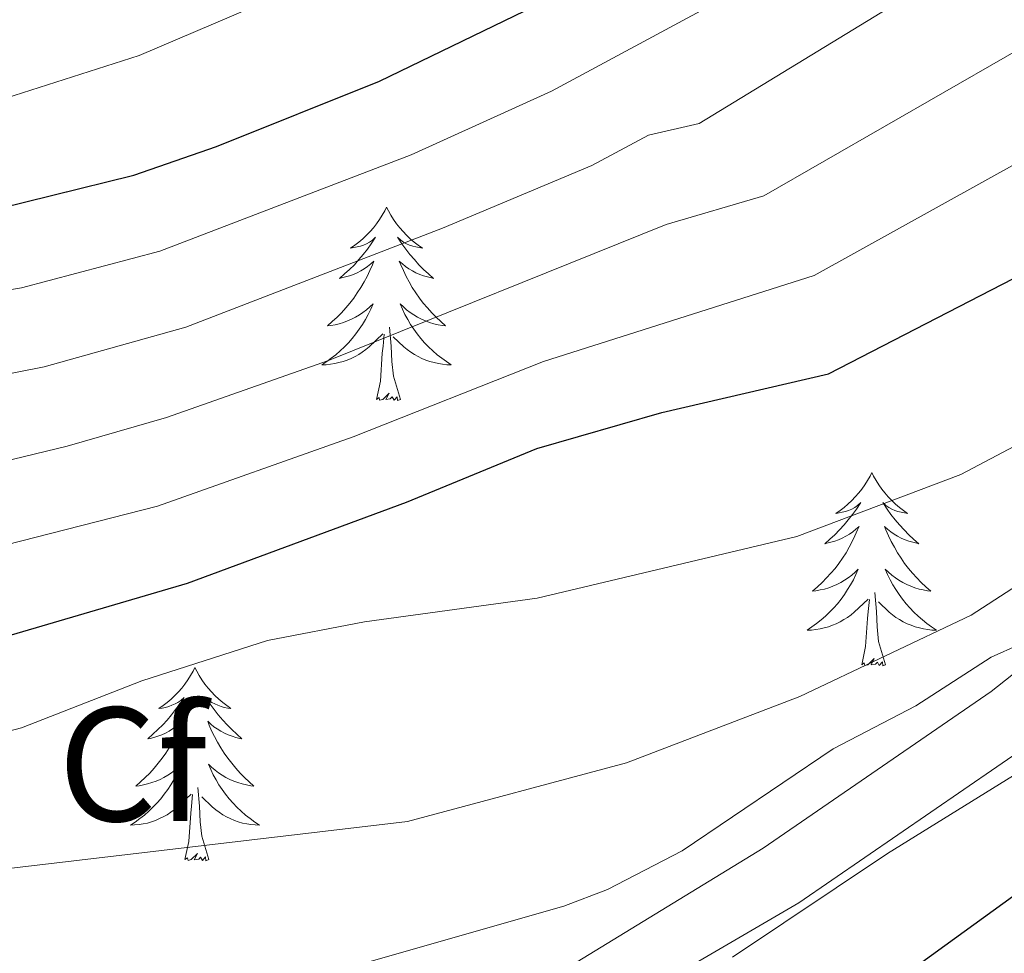
# Model space of a CAD drawing. Units: metres. Extents: x 592149 to 596645, y 4784185 to 4787217.
# Drawn here: x 593184 to 593244, y 4785059 to 4785116 of the extents above; entities that cross this region are included whole.
import ezdxf
from ezdxf.enums import TextEntityAlignment as Align

# ---------------------------------------------------------------- set-up
doc = ezdxf.new("R2010")
doc.units = ezdxf.units.M
doc.header["$MEASUREMENT"] = 0
doc.linetypes.add('DGN Style 3', pattern=[1147.6976, 819.784, -327.9136])
for name, color, linetype, lineweight in [('Nivel 21', 7, 'Continuous', 0), ('Nivel 36', 7, 'Continuous', 0), ('Nivel 37', 7, 'Continuous', 0), ('Nivel 4', 7, 'Continuous', 0), ('Nivel 5', 7, 'Continuous', 0), ('Nivel 61', 7, 'Continuous', 0), ('Nivel 63', 7, 'Continuous', 0)]:
    doc.layers.add(name, color=color, linetype=linetype, lineweight=lineweight)
doc.styles.add('Style-arial', font='arial.shx', dxfattribs={"bigfont": 'arialbig.shx'})

msp = doc.modelspace()

# ---------------------------------------------------------------- linework, layer by layer
at = {"layer": 'Nivel 21', "color": 250, "linetype": 'DGN Style 3', "lineweight": 0}
msp.add_polyline3d([(593218.16, 4785058.39, 391.42), (593229.63, 4785065.41, 390.21), (593243.68, 4785075.06, 389.69), (593256.02, 4785084.86, 388.62)], dxfattribs=at)
at = {"layer": 'Nivel 21', "color": 250, "linetype": 'Continuous', "lineweight": 0}
msp.add_polyline3d([(593216.4, 4785053.04, 395), (593231.82, 4785062.04, 390.21), (593246.07, 4785071.83, 389.69)], dxfattribs=at)
at = {"layer": 'Nivel 36', "color": 92, "linetype": 'Continuous', "lineweight": 0, "flags": 128}
for points in [[(593206.4, 4785104.93), (593206.29, 4785104.71), (593206.14, 4785104.44), (593205.97, 4785104.17), (593205.79, 4785103.91), (593205.6, 4785103.67), (593205.39, 4785103.43), (593205.17, 4785103.2), (593204.94, 4785102.99), (593204.7, 4785102.78), (593204.45, 4785102.59), (593204.19, 4785102.41), (593204.39, 4785102.44), (593204.59, 4785102.48), (593204.79, 4785102.53), (593204.98, 4785102.6), (593205.17, 4785102.68), (593205.35, 4785102.78), (593205.53, 4785102.9), (593205.73, 4785103.09), (593205.69, 4785103.02), (593205.46, 4785102.68), (593205.22, 4785102.34), (593204.96, 4785102.01), (593204.7, 4785101.7), (593204.42, 4785101.39), (593204.12, 4785101.1), (593203.82, 4785100.82), (593203.51, 4785100.54), (593203.63, 4785100.57), (593203.88, 4785100.63), (593204.12, 4785100.7), (593204.36, 4785100.79), (593204.59, 4785100.89), (593204.81, 4785101.01), (593205.02, 4785101.14), (593205.23, 4785101.28), (593205.43, 4785101.44), (593205.62, 4785101.61), (593205.53, 4785101.39), (593205.37, 4785101.03), (593205.2, 4785100.67), (593205.02, 4785100.33), (593204.82, 4785099.99), (593204.6, 4785099.66), (593204.38, 4785099.33), (593204.14, 4785099.02), (593203.89, 4785098.72), (593203.62, 4785098.43), (593203.35, 4785098.15), (593203.06, 4785097.88), (593202.76, 4785097.62), (593202.96, 4785097.64), (593203.23, 4785097.69), (593203.49, 4785097.75), (593203.75, 4785097.83), (593204, 4785097.93), (593204.25, 4785098.03), (593204.49, 4785098.16), (593204.73, 4785098.3), (593204.95, 4785098.44), (593205.17, 4785098.61), (593205.37, 4785098.78), (593205.57, 4785098.97), (593205.43, 4785098.65)], [(593206.4, 4785104.93), (593206.52, 4785104.71), (593206.67, 4785104.44), (593206.84, 4785104.17), (593207.02, 4785103.91), (593207.22, 4785103.67), (593207.42, 4785103.43), (593207.64, 4785103.2), (593207.87, 4785102.99), (593208.11, 4785102.78), (593208.36, 4785102.59), (593208.62, 4785102.41), (593208.42, 4785102.44), (593208.22, 4785102.48), (593208.02, 4785102.53), (593207.83, 4785102.6), (593207.64, 4785102.68), (593207.46, 4785102.78), (593207.28, 4785102.9), (593207.08, 4785103.09), (593207.12, 4785103.02), (593207.35, 4785102.68), (593207.59, 4785102.34), (593207.85, 4785102.01), (593208.12, 4785101.7), (593208.4, 4785101.39), (593208.69, 4785101.1), (593208.99, 4785100.82), (593209.3, 4785100.54), (593209.18, 4785100.57), (593208.93, 4785100.63), (593208.69, 4785100.7), (593208.46, 4785100.79), (593208.22, 4785100.89), (593208, 4785101.01), (593207.78, 4785101.14), (593207.58, 4785101.28), (593207.38, 4785101.44), (593207.19, 4785101.61), (593207.28, 4785101.39), (593207.44, 4785101.03), (593207.61, 4785100.67), (593207.79, 4785100.33), (593207.99, 4785099.99), (593208.21, 4785099.66), (593208.43, 4785099.33), (593208.67, 4785099.02), (593208.92, 4785098.72), (593209.19, 4785098.43), (593209.46, 4785098.15), (593209.75, 4785097.88), (593210.05, 4785097.62), (593209.85, 4785097.64), (593209.58, 4785097.69), (593209.32, 4785097.75), (593209.06, 4785097.83), (593208.81, 4785097.93), (593208.56, 4785098.03), (593208.32, 4785098.16), (593208.08, 4785098.3), (593207.86, 4785098.44), (593207.64, 4785098.61), (593207.44, 4785098.78), (593207.24, 4785098.97), (593207.38, 4785098.65)], [(593205.43, 4785098.65), (593205.27, 4785098.32), (593205.1, 4785098.01), (593204.92, 4785097.71), (593204.72, 4785097.41), (593204.51, 4785097.12), (593204.29, 4785096.84), (593204.06, 4785096.58), (593203.81, 4785096.32), (593203.55, 4785096.07), (593203.28, 4785095.84), (593203, 4785095.62), (593202.72, 4785095.41), (593202.42, 4785095.22), (593202.69, 4785095.22), (593202.95, 4785095.25), (593203.22, 4785095.29), (593203.47, 4785095.35), (593203.73, 4785095.42), (593203.98, 4785095.51), (593204.22, 4785095.61), (593204.46, 4785095.73), (593204.69, 4785095.86), (593204.91, 4785096), (593205.13, 4785096.16), (593205.33, 4785096.33), (593206.18, 4785097.13)], [(593207.38, 4785098.65), (593207.54, 4785098.32), (593207.71, 4785098.01), (593207.89, 4785097.71), (593208.09, 4785097.41), (593208.3, 4785097.12), (593208.52, 4785096.84), (593208.75, 4785096.58), (593209, 4785096.32), (593209.26, 4785096.07), (593209.53, 4785095.84), (593209.81, 4785095.62), (593210.1, 4785095.41), (593210.38, 4785095.22), (593210.12, 4785095.22), (593209.86, 4785095.25), (593209.6, 4785095.29), (593209.34, 4785095.35), (593209.08, 4785095.42), (593208.83, 4785095.51), (593208.59, 4785095.61), (593208.35, 4785095.73), (593208.12, 4785095.86), (593207.9, 4785096), (593207.68, 4785096.16), (593207.48, 4785096.33), (593206.82, 4785096.95)], [(593207.26, 4785093.08), (593206.83, 4785094.52), (593206.74, 4785095.42), (593206.69, 4785096.37), (593206.59, 4785097.54)], [(593205.79, 4785093.08), (593206.03, 4785094.2), (593206.14, 4785095.94), (593206.19, 4785096.37), (593206.26, 4785097.1)], [(593207.26, 4785093.08), (593207.08, 4785093.01), (593207.06, 4785093.25), (593206.87, 4785093.03), (593206.75, 4785093.23), (593206.63, 4785093.12), (593206.36, 4785093.07), (593206.56, 4785093.46), (593206.17, 4785093.08), (593205.98, 4785093.03), (593205.94, 4785093.19), (593205.79, 4785093.08)], [(593236.33, 4785088.57), (593236.22, 4785088.35), (593236.06, 4785088.08), (593235.89, 4785087.81), (593235.71, 4785087.55), (593235.52, 4785087.31), (593235.31, 4785087.07), (593235.09, 4785086.84), (593234.86, 4785086.63), (593234.62, 4785086.42), (593234.37, 4785086.23), (593234.11, 4785086.05), (593234.31, 4785086.08), (593234.51, 4785086.12), (593234.71, 4785086.17), (593234.9, 4785086.24), (593235.09, 4785086.32), (593235.28, 4785086.42), (593235.45, 4785086.54), (593235.65, 4785086.73), (593235.61, 4785086.66), (593235.38, 4785086.32), (593235.14, 4785085.98), (593234.88, 4785085.65), (593234.62, 4785085.34), (593234.34, 4785085.03), (593234.04, 4785084.74), (593233.74, 4785084.46), (593233.43, 4785084.18), (593233.55, 4785084.21), (593233.8, 4785084.27), (593234.04, 4785084.34), (593234.28, 4785084.43), (593234.51, 4785084.53), (593234.73, 4785084.65), (593234.95, 4785084.78), (593235.15, 4785084.92), (593235.35, 4785085.08), (593235.54, 4785085.25), (593235.45, 4785085.03), (593235.29, 4785084.67), (593235.12, 4785084.31), (593234.94, 4785083.97), (593234.74, 4785083.63), (593234.52, 4785083.3), (593234.3, 4785082.97), (593234.06, 4785082.66), (593233.81, 4785082.36), (593233.54, 4785082.07), (593233.27, 4785081.79), (593232.98, 4785081.52), (593232.68, 4785081.26), (593232.88, 4785081.28), (593233.15, 4785081.33), (593233.41, 4785081.39), (593233.67, 4785081.47), (593233.92, 4785081.57), (593234.17, 4785081.67), (593234.41, 4785081.8), (593234.65, 4785081.94), (593234.87, 4785082.08), (593235.09, 4785082.25), (593235.3, 4785082.42), (593235.49, 4785082.61), (593235.35, 4785082.29)], [(593236.33, 4785088.57), (593236.44, 4785088.35), (593236.59, 4785088.08), (593236.76, 4785087.81), (593236.94, 4785087.55), (593237.14, 4785087.31), (593237.34, 4785087.07), (593237.56, 4785086.84), (593237.79, 4785086.63), (593238.03, 4785086.42), (593238.28, 4785086.23), (593238.54, 4785086.05), (593238.34, 4785086.08), (593238.14, 4785086.12), (593237.94, 4785086.17), (593237.75, 4785086.24), (593237.56, 4785086.32), (593237.38, 4785086.42), (593237.2, 4785086.54), (593237, 4785086.73), (593237.04, 4785086.66), (593237.27, 4785086.32), (593237.51, 4785085.98), (593237.77, 4785085.65), (593238.04, 4785085.34), (593238.32, 4785085.03), (593238.61, 4785084.74), (593238.91, 4785084.46), (593239.22, 4785084.18), (593239.1, 4785084.21), (593238.85, 4785084.27), (593238.61, 4785084.34), (593238.38, 4785084.43), (593238.14, 4785084.53), (593237.92, 4785084.65), (593237.71, 4785084.78), (593237.5, 4785084.92), (593237.3, 4785085.08), (593237.12, 4785085.25), (593237.2, 4785085.03), (593237.36, 4785084.67), (593237.53, 4785084.31), (593237.72, 4785083.97), (593237.92, 4785083.63), (593238.13, 4785083.3), (593238.35, 4785082.97), (593238.59, 4785082.66), (593238.84, 4785082.36), (593239.11, 4785082.07), (593239.38, 4785081.79), (593239.67, 4785081.52), (593239.97, 4785081.26), (593239.77, 4785081.28), (593239.5, 4785081.33), (593239.24, 4785081.39), (593238.98, 4785081.47), (593238.73, 4785081.57), (593238.48, 4785081.67), (593238.24, 4785081.8), (593238, 4785081.94), (593237.78, 4785082.08), (593237.56, 4785082.25), (593237.36, 4785082.42), (593237.16, 4785082.61), (593237.3, 4785082.29)], [(593235.35, 4785082.29), (593235.19, 4785081.96), (593235.02, 4785081.65), (593234.84, 4785081.35), (593234.64, 4785081.05), (593234.44, 4785080.76), (593234.21, 4785080.48), (593233.98, 4785080.22), (593233.73, 4785079.96), (593233.47, 4785079.71), (593233.2, 4785079.48), (593232.92, 4785079.26), (593232.64, 4785079.05), (593232.35, 4785078.86), (593232.61, 4785078.86), (593232.87, 4785078.89), (593233.14, 4785078.93), (593233.4, 4785078.99), (593233.65, 4785079.06), (593233.9, 4785079.15), (593234.14, 4785079.25), (593234.38, 4785079.37), (593234.61, 4785079.5), (593234.83, 4785079.64), (593235.05, 4785079.8), (593235.25, 4785079.97), (593236.1, 4785080.77)], [(593237.3, 4785082.29), (593237.46, 4785081.96), (593237.63, 4785081.65), (593237.81, 4785081.35), (593238.01, 4785081.05), (593238.22, 4785080.76), (593238.44, 4785080.48), (593238.68, 4785080.22), (593238.92, 4785079.96), (593239.18, 4785079.71), (593239.45, 4785079.48), (593239.73, 4785079.26), (593240.02, 4785079.05), (593240.31, 4785078.86), (593240.04, 4785078.86), (593239.78, 4785078.89), (593239.52, 4785078.93), (593239.26, 4785078.99), (593239, 4785079.06), (593238.75, 4785079.15), (593238.51, 4785079.25), (593238.27, 4785079.37), (593238.04, 4785079.5), (593237.82, 4785079.64), (593237.6, 4785079.8), (593237.4, 4785079.97), (593236.74, 4785080.59)], [(593237.18, 4785076.72), (593236.75, 4785078.16), (593236.66, 4785079.06), (593236.61, 4785080.01), (593236.51, 4785081.18)], [(593235.71, 4785076.72), (593235.95, 4785077.84), (593236.06, 4785079.58), (593236.11, 4785080.01), (593236.18, 4785080.74)], [(593237.18, 4785076.72), (593237, 4785076.65), (593236.98, 4785076.89), (593236.79, 4785076.67), (593236.67, 4785076.87), (593236.55, 4785076.76), (593236.28, 4785076.71), (593236.48, 4785077.1), (593236.09, 4785076.72), (593235.9, 4785076.67), (593235.86, 4785076.83), (593235.71, 4785076.72)], [(593194.59, 4785076.55), (593194.48, 4785076.33), (593194.32, 4785076.05), (593194.16, 4785075.79), (593193.97, 4785075.53), (593193.78, 4785075.28), (593193.57, 4785075.04), (593193.35, 4785074.82), (593193.12, 4785074.6), (593192.88, 4785074.4), (593192.63, 4785074.21), (593192.37, 4785074.03), (593192.57, 4785074.05), (593192.77, 4785074.09), (593192.97, 4785074.15), (593193.17, 4785074.22), (593193.36, 4785074.3), (593193.54, 4785074.4), (593193.71, 4785074.51), (593193.92, 4785074.7), (593193.88, 4785074.64), (593193.65, 4785074.29), (593193.4, 4785073.96), (593193.15, 4785073.63), (593192.88, 4785073.31), (593192.6, 4785073.01), (593192.31, 4785072.72), (593192, 4785072.43), (593191.69, 4785072.16), (593191.82, 4785072.18), (593192.06, 4785072.24), (593192.3, 4785072.32), (593192.54, 4785072.4), (593192.77, 4785072.51), (593192.99, 4785072.62), (593193.21, 4785072.76), (593193.42, 4785072.9), (593193.61, 4785073.06), (593193.8, 4785073.23), (593193.71, 4785073), (593193.56, 4785072.64), (593193.38, 4785072.29), (593193.2, 4785071.94), (593193, 4785071.6), (593192.79, 4785071.27), (593192.56, 4785070.95), (593192.32, 4785070.64), (593192.07, 4785070.34), (593191.81, 4785070.04), (593191.53, 4785069.76), (593191.24, 4785069.49), (593190.95, 4785069.23), (593191.14, 4785069.26), (593191.41, 4785069.31), (593191.67, 4785069.37), (593191.93, 4785069.45), (593192.19, 4785069.54), (593192.44, 4785069.65), (593192.68, 4785069.77), (593192.91, 4785069.91), (593193.14, 4785070.06), (593193.35, 4785070.22), (593193.56, 4785070.4), (593193.75, 4785070.59), (593193.61, 4785070.26)], [(593194.59, 4785076.55), (593194.7, 4785076.33), (593194.86, 4785076.05), (593195.02, 4785075.79), (593195.2, 4785075.53), (593195.4, 4785075.28), (593195.61, 4785075.04), (593195.82, 4785074.82), (593196.06, 4785074.6), (593196.3, 4785074.4), (593196.55, 4785074.21), (593196.81, 4785074.03), (593196.61, 4785074.05), (593196.4, 4785074.09), (593196.2, 4785074.15), (593196.01, 4785074.22), (593195.82, 4785074.3), (593195.64, 4785074.4), (593195.47, 4785074.51), (593195.26, 4785074.7), (593195.3, 4785074.64), (593195.53, 4785074.29), (593195.78, 4785073.96), (593196.03, 4785073.63), (593196.3, 4785073.31), (593196.58, 4785073.01), (593196.87, 4785072.72), (593197.17, 4785072.43), (593197.49, 4785072.16), (593197.36, 4785072.18), (593197.12, 4785072.24), (593196.88, 4785072.32), (593196.64, 4785072.4), (593196.41, 4785072.51), (593196.18, 4785072.62), (593195.97, 4785072.76), (593195.76, 4785072.9), (593195.56, 4785073.06), (593195.38, 4785073.23), (593195.47, 4785073), (593195.62, 4785072.64), (593195.79, 4785072.29), (593195.98, 4785071.94), (593196.18, 4785071.6), (593196.39, 4785071.27), (593196.62, 4785070.95), (593196.86, 4785070.64), (593197.11, 4785070.34), (593197.37, 4785070.04), (593197.65, 4785069.76), (593197.93, 4785069.49), (593198.23, 4785069.23), (593198.03, 4785069.26), (593197.77, 4785069.31), (593197.5, 4785069.37), (593197.24, 4785069.45), (593196.99, 4785069.54), (593196.74, 4785069.65), (593196.5, 4785069.77), (593196.27, 4785069.91), (593196.04, 4785070.06), (593195.83, 4785070.22), (593195.62, 4785070.4), (593195.42, 4785070.59), (593195.57, 4785070.26)], [(593193.61, 4785070.26), (593193.46, 4785069.94), (593193.29, 4785069.63), (593193.1, 4785069.32), (593192.91, 4785069.02), (593192.7, 4785068.74), (593192.48, 4785068.46), (593192.24, 4785068.19), (593191.99, 4785067.93), (593191.74, 4785067.69), (593191.47, 4785067.45), (593191.19, 4785067.23), (593190.9, 4785067.02), (593190.61, 4785066.83), (593190.87, 4785066.84), (593191.14, 4785066.87), (593191.4, 4785066.91), (593191.66, 4785066.96), (593191.91, 4785067.04), (593192.16, 4785067.12), (593192.41, 4785067.23), (593192.64, 4785067.34), (593192.88, 4785067.47), (593193.1, 4785067.62), (593193.31, 4785067.78), (593193.51, 4785067.95), (593194.36, 4785068.74)], [(593195.57, 4785070.26), (593195.72, 4785069.94), (593195.89, 4785069.63), (593196.07, 4785069.32), (593196.27, 4785069.02), (593196.48, 4785068.74), (593196.7, 4785068.46), (593196.94, 4785068.19), (593197.18, 4785067.93), (593197.44, 4785067.69), (593197.71, 4785067.45), (593197.99, 4785067.23), (593198.28, 4785067.02), (593198.57, 4785066.83), (593198.3, 4785066.84), (593198.04, 4785066.87), (593197.78, 4785066.91), (593197.52, 4785066.96), (593197.26, 4785067.04), (593197.02, 4785067.12), (593196.77, 4785067.23), (593196.53, 4785067.34), (593196.3, 4785067.47), (593196.08, 4785067.62), (593195.87, 4785067.78), (593195.66, 4785067.95), (593195.01, 4785068.57)], [(593195.44, 4785064.7), (593195.01, 4785066.14), (593194.92, 4785067.04), (593194.87, 4785067.99), (593194.77, 4785069.15)], [(593193.97, 4785064.7), (593194.22, 4785065.81), (593194.33, 4785067.56), (593194.38, 4785067.99), (593194.44, 4785068.71)], [(593195.44, 4785064.7), (593195.27, 4785064.63), (593195.25, 4785064.87), (593195.06, 4785064.64), (593194.94, 4785064.85), (593194.82, 4785064.74), (593194.54, 4785064.69), (593194.74, 4785065.08), (593194.36, 4785064.7), (593194.17, 4785064.64), (593194.13, 4785064.81), (593193.97, 4785064.7)]]:
    msp.add_lwpolyline(points, dxfattribs=at)
at = {"layer": 'Nivel 4', "color": 36, "linetype": 'Continuous', "lineweight": 30, "flags": 128}
for points, elevation in [([(593182.48, 4785104.86), (593190.82, 4785106.91), (593195.92, 4785108.68), (593205.98, 4785112.7), (593216.2, 4785117.66), (593224.04, 4785122.78), (593232.59, 4785128.91), (593246.97, 4785137.56), (593256.51, 4785143.78), (593271.21, 4785152.5), (593281.79, 4785160.95), (593302.28, 4785178.98), (593311.17, 4785185.88), (593318.18, 4785190.68), (593322.92, 4785195.18), (593329.18, 4785200.35), (593333.6, 4785202.97), (593341.48, 4785206.37), (593348.9, 4785210), (593359.74, 4785214.35), (593362.49, 4785215.76), (593366.79, 4785218.75)], 350), ([(593172.75, 4785075.48), (593194.14, 4785081.76), (593207.64, 4785086.75), (593215.68, 4785090.06), (593223.38, 4785092.28), (593233.65, 4785094.66), (593254.44, 4785105.36), (593265.76, 4785113.04), (593270.12, 4785116.37), (593277.21, 4785120.68), (593285.76, 4785127.81), (593294.4, 4785133.3), (593300.22, 4785138.02), (593307.64, 4785145.55), (593314.09, 4785154), (593318.71, 4785161.21), (593324.07, 4785167.93), (593330.99, 4785175.55), (593335.42, 4785178.88), (593347.77, 4785184.62), (593355.35, 4785187.28), (593360.78, 4785187.99), (593371.86, 4785188.13)], 375), ([(593238.22, 4785057.52), (593255.82, 4785070.26), (593271.2, 4785079.76), (593282.35, 4785088.75), (593294.64, 4785097.04), (593303.75, 4785104.26), (593309.31, 4785107.85), (593311.46, 4785109.6), (593317.28, 4785115.11), (593326.94, 4785125.86), (593339.58, 4785141.74), (593345.08, 4785147.29), (593349.65, 4785150.52), (593358.13, 4785153.96), (593364, 4785155.24)], 400)]:
    msp.add_lwpolyline(points, dxfattribs=dict(at, elevation=elevation))
at = {"layer": 'Nivel 5', "color": 36, "linetype": 'Continuous', "lineweight": 0, "flags": 128}
for points, elevation in [([(593070.62, 4785095.27), (593096.36, 4785096.04), (593121.21, 4785097.81), (593132.21, 4785099.96), (593170.58, 4785109.09), (593180.86, 4785111), (593191.15, 4785114.29), (593202.69, 4785119.22), (593212.32, 4785124.02), (593228.08, 4785134.54), (593240.37, 4785141.32), (593252.56, 4785149.26), (593267.38, 4785158.27), (593277.67, 4785166.31), (593297.89, 4785183.83), (593307.2, 4785191.1), (593314.26, 4785196.02), (593324.97, 4785205.19), (593330.39, 4785208.51), (593338.42, 4785212.64), (593348.32, 4785218.42), (593355.88, 4785221.81), (593359.72, 4785224.08), (593364.84, 4785228.36)], 345), ([(593173.04, 4785098.16), (593183.89, 4785099.97), (593192.42, 4785102.23), (593207.92, 4785108.17), (593216.57, 4785112.09), (593226.85, 4785117.61), (593235.47, 4785123.43), (593248.91, 4785131.48), (593274.12, 4785147.56), (593285.47, 4785156.36), (593291.46, 4785161.83), (593301.18, 4785171.57), (593307.74, 4785177.48), (593316.41, 4785184.53), (593320.74, 4785187.65), (593325.42, 4785191.92), (593330.88, 4785196.27), (593335.23, 4785198.74), (593349.53, 4785205.18), (593362.65, 4785210.21), (593369.21, 4785213.93)], 355), ([(593174.88, 4785093.04), (593185.3, 4785095.08), (593194.02, 4785097.54), (593209.86, 4785103.64), (593219.07, 4785107.51), (593222.56, 4785109.37), (593225.69, 4785110.1), (593253.27, 4785126.92), (593260.83, 4785132.1), (593267.37, 4785136.07), (593284, 4785147.62), (593289.16, 4785151.78), (593295.51, 4785157.76), (593301.47, 4785164.12), (593305.29, 4785168.69), (593313.36, 4785176.4), (593321.49, 4785183.38), (593332.28, 4785192), (593336.98, 4785194.57), (593350.86, 4785200.67), (593365.14, 4785205.57)], 360), ([(593168.85, 4785080.52), (593192.29, 4785086.5), (593204.34, 4785090.77), (593216.09, 4785095.42), (593232.78, 4785100.72), (593253.45, 4785112.2), (593266.33, 4785121.15), (593273.93, 4785125.81), (593282.06, 4785132.28), (593289.09, 4785136.9), (593294.87, 4785141.15), (593303.6, 4785149.62), (593309.58, 4785156.97), (593314.33, 4785163.8), (593320.5, 4785170.75), (593327.85, 4785178.18), (593335.02, 4785183.5), (593345.03, 4785188.34), (593354.06, 4785191.82), (593360.57, 4785193.26), (593371.21, 4785194.59)], 370), ([(593172.27, 4785062.88), (593207.7, 4785067.06), (593221.21, 4785070.67), (593231.89, 4785074.76), (593242.45, 4785079.78), (593254.3, 4785087.44), (593261.6, 4785091.78), (593274.79, 4785102.84), (593288.52, 4785112.62), (593300.7, 4785123.72), (593304.45, 4785127.84), (593306.64, 4785128.56), (593309.14, 4785128.52), (593311.56, 4785129.29), (593313.61, 4785130.78), (593317.71, 4785134.57), (593319.37, 4785136.53), (593330.56, 4785151.25), (593338.07, 4785160.21), (593340.18, 4785162.43), (593344.31, 4785165.26), (593352.23, 4785168.73), (593357.58, 4785170.11), (593365.11, 4785171.53)], 385), ([(593227.74, 4785058.68), (593237.3, 4785065.07), (593256.29, 4785076.83), (593265.75, 4785084.11), (593277.9, 4785091.79), (593286.94, 4785098.76), (593299.35, 4785107.2), (593308, 4785113.7), (593319.58, 4785125.58), (593324.2, 4785131.85), (593334.05, 4785143.16), (593343.63, 4785152.83), (593345.52, 4785154.46), (593347.82, 4785155.88), (593350.74, 4785157.29), (593355.66, 4785158.94), (593370.69, 4785162.35)], 395), ([(593089.78, 4785058.08), (593091.01, 4785060.61), (593094.37, 4785064.88), (593097.32, 4785069.59), (593098.97, 4785071.46), (593101.46, 4785072.87), (593111.65, 4785075.78), (593124.97, 4785079.14), (593142.78, 4785081.16), (593147.41, 4785082.24), (593163.2, 4785084.5), (593186.72, 4785090.19), (593192.84, 4785091.96), (593202.82, 4785095.48), (593223.64, 4785103.86), (593229.68, 4785105.64), (593248.27, 4785116.32), (593255.82, 4785121.21), (593262.54, 4785125.94), (593270.65, 4785130.94), (593272.96, 4785132.86)], 365), ([(593164.88, 4785067.82), (593183.9, 4785072.82), (593191.31, 4785075.72), (593199.07, 4785078.22), (593205.04, 4785079.37), (593215.69, 4785080.83), (593231.7, 4785084.62), (593241.82, 4785088.45), (593254.71, 4785095.25)], 380), ([(593204.16, 4785058.07), (593217.33, 4785061.84), (593220.03, 4785062.85), (593224.63, 4785065.24), (593233.94, 4785071.53), (593239.05, 4785074.18), (593243.69, 4785077.18), (593250.68, 4785080.31)], 390)]:
    msp.add_lwpolyline(points, dxfattribs=dict(at, elevation=elevation))
at = {"layer": 'Nivel 61', "color": 250, "linetype": 'Continuous', "lineweight": 0}
msp.add_3dface([(593077.52, 4784591.6), (593045.8, 4786905.19), (596429.34, 4786952.34), (596462.25, 4784638.75)], dxfattribs=at)
at = {"layer": 'Nivel 63', "color": 7, "linetype": 'Continuous', "lineweight": 0}
msp.add_3dface([(592190.58, 4784185.39), (592149.22, 4787155.07), (596603.63, 4787217.1), (596645.04, 4784247.45)], dxfattribs=at)

# ---------------------------------------------------------------- texts
at = {"layer": 'Nivel 37', "color": 92, "linetype": 'Continuous', "lineweight": 0, "style": 'Style-arial'}
msp.add_text('Cf', height=7, dxfattribs=at).set_placement((593190.739, 4785070.58, 382.25), align=Align.MIDDLE_CENTER)

doc.saveas('drawing.dxf')
